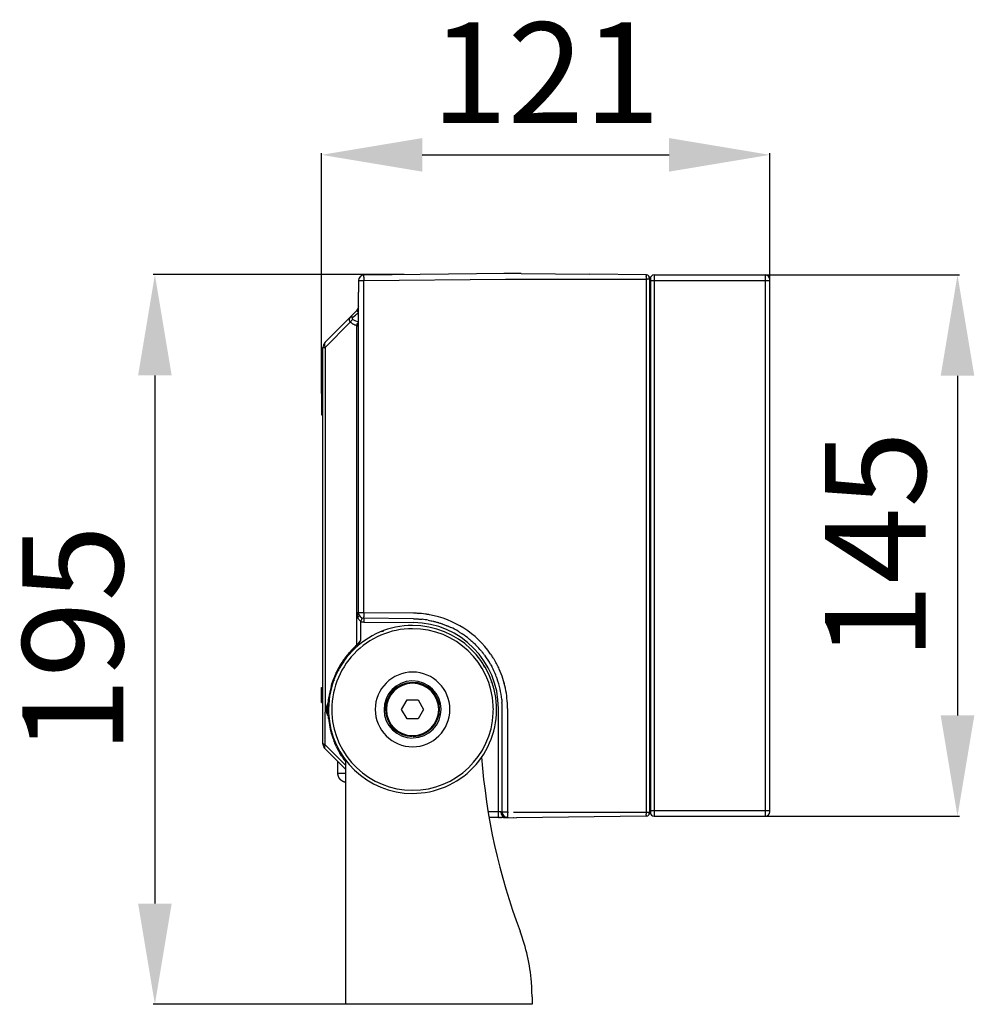
# Model space of a CAD drawing. Units: inches. Extents: x 536 to 10345, y -343 to 5164.
# Drawn here: x 1586 to 1842, y 1417 to 1680 of the extents above; entities that cross this region are included whole.
import ezdxf

# ---------------------------------------------------------------- set-up
doc = ezdxf.new("R2010")
doc.units = ezdxf.units.IN
doc.header["$MEASUREMENT"] = 0
doc.layers.get('0').update_dxf_attribs({"lineweight": 30})
doc.layers.add('标注', color=3, linetype='Continuous')
doc.dimstyles.new('B1-3$0', dxfattribs={"dimtxt": 2, "dimasz": 1.5, "dimexe": 0.5, "dimexo": 0.5, "dimgap": 0.5, "dimtad": 1, "dimtoh": 1, "dimdec": 1, "dimdsep": 46, "dimtxsty": 'Standard', "dimcen": 0.5, "dimclrd": 3, "dimclre": 3, "dimclrt": 3, "dimadec": 0, "dimazin": 0, "dimtfac": 1, "dimtdec": 1, "dimtmove": 0, "dimatfit": 3, "dimfxl": 1.25, "dimlwd": 15, "dimlwe": 15, "dimarcsym": 0})

# ---------------------------------------------------------------- blocks, each defined once
blk = doc.blocks.new('*D130')
at = {"layer": 'Defpoints', "color": 0, "transparency": 16777216}
for p in [(1787.22, 1644.26), (1787.22, 1610.58), (1667.12, 1579.79)]:
    blk.add_point(p, dxfattribs=at)
at = {"layer": '标注', "color": 0, "lineweight": -2, "transparency": 16777216}
for p, q in [((1667.12, 1580.29), (1667.12, 1644.76)), ((1787.22, 1611.08), (1787.22, 1644.76))]:
    blk.add_line(p, q, dxfattribs=at)
at = {"layer": '标注', "color": 3, "lineweight": -2, "transparency": 16777216}
blk.add_line((1694.12, 1644.26), (1760.22, 1644.26), dxfattribs=at)
at = {"layer": '标注', "color": 3, "transparency": 16777216}
for points in [[(1694.12, 1648.76), (1694.12, 1639.76), (1667.12, 1644.26)], [(1760.22, 1648.76), (1760.22, 1639.76), (1787.22, 1644.26)]]:
    blk.add_solid(points, dxfattribs=at)
at = {"layer": '标注', "transparency": 16777216, "insert": (1727.17, 1662.76), "char_height": 27, "attachment_point": 5}
blk.add_mtext('121', dxfattribs=at)
blk = doc.blocks.new('*D137')
at = {"layer": 'Defpoints', "color": 0, "transparency": 16777216}
for p in [(1689.8, 1612.18), (1622.5, 1416.68), (1686.86, 1416.68)]:
    blk.add_point(p, dxfattribs=at)
at = {"layer": '标注', "color": 0, "lineweight": -2, "transparency": 16777216}
for p, q in [((1689.3, 1612.18), (1622, 1612.18)), ((1686.36, 1416.68), (1622, 1416.68))]:
    blk.add_line(p, q, dxfattribs=at)
at = {"layer": '标注', "color": 3, "lineweight": -2, "transparency": 16777216}
blk.add_line((1622.5, 1585.18), (1622.5, 1443.68), dxfattribs=at)
at = {"layer": '标注', "color": 3, "transparency": 16777216}
for points in [[(1618, 1585.18), (1627, 1585.18), (1622.5, 1612.18)], [(1618, 1443.68), (1627, 1443.68), (1622.5, 1416.68)]]:
    blk.add_solid(points, dxfattribs=at)
at = {"layer": '标注', "transparency": 16777216, "insert": (1604, 1514.43), "char_height": 27, "attachment_point": 5, "rotation": 90}
blk.add_mtext('195', dxfattribs=at)
blk = doc.blocks.new('*D138')
at = {"layer": 'Defpoints', "color": 0, "transparency": 16777216}
for p in [(1780.14, 1612.08), (1775.61, 1467.08), (1837.5, 1467.08)]:
    blk.add_point(p, dxfattribs=at)
at = {"layer": '标注', "color": 0, "lineweight": -2, "transparency": 16777216}
for p, q in [((1780.64, 1612.08), (1838, 1612.08)), ((1776.11, 1467.08), (1838, 1467.08))]:
    blk.add_line(p, q, dxfattribs=at)
at = {"layer": '标注', "color": 3, "lineweight": -2, "transparency": 16777216}
blk.add_line((1837.5, 1585.08), (1837.5, 1494.08), dxfattribs=at)
at = {"layer": '标注', "color": 3, "transparency": 16777216}
for points in [[(1833, 1585.08), (1842, 1585.08), (1837.5, 1612.08)], [(1833, 1494.08), (1842, 1494.08), (1837.5, 1467.08)]]:
    blk.add_solid(points, dxfattribs=at)
at = {"layer": '标注', "transparency": 16777216, "insert": (1819, 1539.58), "char_height": 27, "attachment_point": 5, "rotation": 90}
blk.add_mtext('145', dxfattribs=at)

msp = doc.modelspace()

# ---------------------------------------------------------------- linework, layer by layer
for p, q in [((1716.26, 1612.46), (1678.5, 1612.06)), ((1720.61, 1612.46), (1739.02, 1612.27)), ((1754.13, 1612.11), (1739.02, 1612.27)), ((1754.13, 1612.05), (1754.13, 1612.11)), ((1754.13, 1612.05), (1754.13, 1611.71)), ((1756.22, 1612.08), (1786.02, 1612.08)), ((1756.22, 1612.06), (1756.22, 1610.58)), ((1786.02, 1612.08), (1786.02, 1610.58)), ((1677.02, 1610.56), (1677.02, 1607.44)), ((1677.08, 1610.56), (1677.04, 1610.56)), ((1677.08, 1610.56), (1678.5, 1610.56)), ((1678.5, 1610.56), (1716.42, 1610.96)), ((1678.5, 1521.6), (1678.5, 1610.56)), ((1720.61, 1610.98), (1754.13, 1610.98)), ((1754.13, 1611.54), (1754.13, 1611.71)), ((1754.13, 1611.54), (1754.13, 1610.98)), ((1754.13, 1610.98), (1754.13, 1468.18)), ((1755, 1611.27), (1755, 1611.23)), ((1755, 1611.2), (1755, 1611.16)), ((1755, 1611.14), (1755, 1611.08)), ((1755, 1611.06), (1755, 1611.03)), ((1755.02, 1611.03), (1755.02, 1610.98)), ((1755.02, 1610.98), (1755.02, 1468.18)), ((1755.22, 1611.08), (1755.22, 1610.58)), ((1755.22, 1610.58), (1755.22, 1468.58)), ((1755.22, 1610.58), (1756.22, 1610.58)), ((1756.22, 1610.58), (1756.22, 1468.58)), ((1756.22, 1610.58), (1786.02, 1610.58)), ((1786.02, 1610.58), (1786.02, 1468.58)), ((1786.02, 1610.58), (1787.22, 1610.58)), ((1787.22, 1610.58), (1787.22, 1610.88)), ((1787.22, 1468.58), (1787.22, 1610.58)), ((1677.02, 1521.6), (1677.02, 1607.44)), ((1755.22, 1607.88), (1755.02, 1607.88)), ((1755.02, 1605.34), (1755.22, 1605.34)), ((1675.56, 1601.53), (1675.6, 1601.56)), ((1675.98, 1601.95), (1676.22, 1602.19)), ((1674.68, 1600.65), (1668.1, 1594.07)), ((1668.1, 1592.65), (1674.84, 1599.4)), ((1675.17, 1601.14), (1675.2, 1601.16)), ((1676.58, 1521.61), (1676.58, 1598.58)), ((1755.02, 1597.62), (1755.22, 1597.62)), ((1755.22, 1595.08), (1755.02, 1595.08)), ((1667.52, 1592.65), (1668.1, 1592.65)), ((1667.52, 1486.51), (1667.52, 1592.65)), ((1668.1, 1592.65), (1668.1, 1494.96)), ((1755.22, 1589.08), (1755.02, 1589.08)), ((1755.02, 1588.69), (1755.22, 1588.69)), ((1755.02, 1582.78), (1755.22, 1582.78)), ((1667.17, 1582.58), (1667.17, 1582.41)), ((1667.17, 1582.58), (1667.52, 1582.58)), ((1667.17, 1582.41), (1667.17, 1582.07)), ((1667.17, 1582.41), (1667.52, 1582.41)), ((1667.17, 1582.07), (1667.17, 1581.39)), ((1667.17, 1582.07), (1667.52, 1582.07)), ((1667.17, 1581.39), (1667.17, 1580.71)), ((1667.17, 1581.39), (1667.52, 1581.39)), ((1667.17, 1580.71), (1667.17, 1579.86)), ((1667.17, 1580.71), (1667.52, 1580.71)), ((1755.02, 1580.38), (1755.22, 1580.38)), ((1667.17, 1579.86), (1667.17, 1577.31)), ((1667.17, 1579.86), (1667.52, 1579.86)), ((1667.17, 1577.31), (1667.17, 1576.45)), ((1667.17, 1577.31), (1667.52, 1577.31)), ((1667.17, 1576.45), (1667.17, 1575.77)), ((1667.17, 1576.45), (1667.52, 1576.45)), ((1667.17, 1575.77), (1667.17, 1575.09)), ((1667.17, 1575.77), (1667.52, 1575.77)), ((1667.17, 1575.09), (1667.17, 1574.75)), ((1667.17, 1575.09), (1667.52, 1575.09)), ((1667.17, 1574.75), (1667.17, 1574.58)), ((1667.17, 1574.75), (1667.52, 1574.75)), ((1667.17, 1574.58), (1667.52, 1574.58)), ((1755.02, 1574.48), (1755.22, 1574.48)), ((1755.22, 1574.08), (1755.02, 1574.08)), ((1755.22, 1568.08), (1755.02, 1568.08)), ((1755.22, 1567.69), (1755.02, 1567.69)), ((1755.02, 1561.78), (1755.22, 1561.78)), ((1755.02, 1559.38), (1755.22, 1559.38)), ((1755.02, 1553.48), (1755.22, 1553.48)), ((1755.22, 1553.08), (1755.02, 1553.08)), ((1755.22, 1547.08), (1755.02, 1547.08)), ((1755.02, 1546.69), (1755.22, 1546.69)), ((1755.02, 1540.78), (1755.22, 1540.78)), ((1755.02, 1538.38), (1755.22, 1538.38)), ((1755.02, 1532.48), (1755.22, 1532.48)), ((1755.22, 1532.08), (1755.02, 1532.08)), ((1755.22, 1526.08), (1755.02, 1526.08)), ((1755.22, 1525.69), (1755.02, 1525.69)), ((1676.58, 1512.94), (1676.58, 1521.61)), ((1678.5, 1521.6), (1677.02, 1521.6)), ((1677.73, 1519.52), (1677.8, 1519.69)), ((1677.86, 1519.85), (1677.89, 1519.92)), ((1677.95, 1520.09), (1677.98, 1520.18)), ((1678.5, 1520.1), (1678.49, 1519.1)), ((1691.77, 1521.46), (1678.5, 1521.6)), ((1691.77, 1519.96), (1678.5, 1520.1)), ((1755.02, 1519.78), (1755.22, 1519.78)), ((1677.64, 1519.26), (1677.67, 1519.35)), ((1677.64, 1514.27), (1677.64, 1519.26)), ((1678.49, 1519.1), (1691.76, 1518.96)), ((1755.02, 1517.38), (1755.22, 1517.38)), ((1755.02, 1511.48), (1755.22, 1511.48)), ((1755.22, 1511.08), (1755.02, 1511.08)), ((1671.77, 1506.27), (1671.69, 1506.31)), ((1711.39, 1506.09), (1711.32, 1506.11)), ((1755.22, 1505.08), (1755.02, 1505.08)), ((1755.02, 1504.69), (1755.22, 1504.69)), ((1667.12, 1501.58), (1667.52, 1501.58)), ((1667.12, 1501.16), (1667.12, 1501.58)), ((1667.12, 1501.16), (1667.52, 1501.16)), ((1667.12, 1497.58), (1667.12, 1501.16)), ((1755.02, 1498.78), (1755.22, 1498.78)), ((1667.12, 1497.58), (1667.52, 1497.58)), ((1668.58, 1494.68), (1668.58, 1496.69)), ((1668.82, 1496.69), (1668.82, 1495.88)), ((1668.82, 1495.81), (1668.82, 1495.84)), ((1668.82, 1495.81), (1668.82, 1495.72)), ((1688.57, 1495.68), (1690.04, 1498.23)), ((1690.04, 1498.23), (1691.52, 1498.23)), ((1691.52, 1498.23), (1692.99, 1498.23)), ((1692.99, 1498.23), (1694.46, 1495.68)), ((1714.52, 1468.22), (1714.52, 1495.96)), ((1715.52, 1468.2), (1715.52, 1495.96)), ((1716.95, 1495.96), (1716.95, 1468.2)), ((1755.02, 1496.38), (1755.22, 1496.38)), ((1668.1, 1486.16), (1668.1, 1494.96)), ((1668.82, 1495.65), (1668.82, 1495.72)), ((1668.82, 1495.65), (1668.82, 1495.56)), ((1668.82, 1495.53), (1668.82, 1495.56)), ((1668.82, 1495.48), (1668.82, 1494.68)), ((1668.86, 1495.33), (1668.86, 1495.41)), ((1690.04, 1493.13), (1688.57, 1495.68)), ((1691.52, 1493.13), (1690.04, 1493.13)), ((1692.99, 1493.13), (1691.52, 1493.13)), ((1694.46, 1495.68), (1692.99, 1493.13)), ((1755.02, 1490.48), (1755.22, 1490.48)), ((1755.22, 1490.08), (1755.02, 1490.08)), ((1673.52, 1480.74), (1668.1, 1486.16)), ((1670.08, 1483.12), (1668.1, 1485.1)), ((1670.08, 1483.12), (1673.52, 1479.68)), ((1755.22, 1484.08), (1755.02, 1484.08)), ((1671.52, 1478.6), (1671.52, 1481.68)), ((1673.52, 1482.18), (1673.52, 1422.68)), ((1755.22, 1481.54), (1755.02, 1481.54)), ((1671.52, 1478.6), (1673.52, 1478.6)), ((1755.02, 1473.82), (1755.22, 1473.82)), ((1755.22, 1471.28), (1755.02, 1471.28)), ((1714.52, 1468.22), (1711.76, 1468.25)), ((1714.5, 1466.72), (1712.01, 1466.75)), ((1714.5, 1466.78), (1714.52, 1468.22)), ((1714.84, 1466.72), (1714.62, 1466.72)), ((1715.04, 1468.21), (1714.76, 1468.22)), ((1715.22, 1466.72), (1715.04, 1466.72)), ((1715.88, 1466.71), (1715.31, 1466.72)), ((1716.95, 1468.2), (1715.52, 1468.2)), ((1716.17, 1466.71), (1716.03, 1466.71)), ((1718.52, 1468.18), (1754.13, 1468.18)), ((1754.13, 1467.05), (1719.4, 1466.67)), ((1754.13, 1468.18), (1754.13, 1468.04)), ((1754.13, 1468.18), (1755.02, 1468.18)), ((1754.13, 1467.95), (1754.13, 1468.04)), ((1754.13, 1467.95), (1754.13, 1467.64)), ((1754.13, 1467.32), (1754.13, 1467.64)), ((1754.13, 1467.32), (1754.13, 1467.06)), ((1755, 1468.13), (1755, 1468.08)), ((1755, 1468.07), (1755, 1468.02)), ((1755, 1468.01), (1755, 1467.95)), ((1755, 1467.89), (1755, 1467.86)), ((1755, 1467.84), (1755, 1467.81)), ((1755.02, 1468.61), (1755.02, 1468.65)), ((1755.02, 1468.18), (1755.02, 1468.14)), ((1755.22, 1468.58), (1755.22, 1468.08)), ((1755.22, 1468.58), (1756.22, 1468.58)), ((1756.22, 1468.58), (1756.22, 1467.11)), ((1756.22, 1468.58), (1786.02, 1468.58)), ((1756.22, 1467.08), (1786.02, 1467.08)), ((1786.02, 1468.58), (1786.02, 1467.08)), ((1786.02, 1468.58), (1787.22, 1468.58)), ((1787.22, 1468.3), (1787.22, 1468.58)), ((1717.18, 1466.7), (1719.4, 1466.67)), ((1718.64, 1466.68), (1718.52, 1466.68)), ((1673.52, 1422.68), (1673.52, 1416.68)), ((1723.52, 1416.68), (1673.52, 1416.68)), ((1723.52, 1418.68), (1723.52, 1416.68))]:
    msp.add_line(p, q)
for centre, radius, start, end in [((1678.52, 1610.56), 1.5, 90.6, 180), ((1718.5, 1409.54), 202.94, 89.4044, 90.7021), ((1754.12, 1611.21), 0.902, 44.7413, 77.6599), ((1754.15, 1611.2), 0.872, 15.7846, 45.5322), ((1756.22, 1611.08), 1, 90, 180), ((1786.02, 1610.88), 1.2, 0, 90), ((1754.36, 1611.13), 0.665, 12.259, 53.0427), ((1754.12, 1611.21), 0.9, 0, 10.4244), ((1675.04, 1603.79), 1.97, 314.8317, 335.0236), ((1676.53, 1602.12), 0.295, 47.456, 109.9224), ((1675.41, 1600.14), 0.877, 133.3201, 181.8816), ((1675.75, 1600.21), 1.22, 184.8208, 221.9895), ((1676.22, 1598.92), 1.45, 118.133, 150.0135), ((1675.7, 1600.43), 0.368, 123.1819, 177.3276), ((1675.7, 1600.54), 0.379, 198.4125, 244.3186), ((1678.35, 1605.02), 5.59, 239.7557, 256.2052), ((1677.86, 1598.43), 1.29, 130.315, 173.5254), ((1669.52, 1592.65), 2, 139.2148, 180), ((1668.77, 1593.49), 0.89, 143.6592, 187.3291), ((1670.01, 1593.64), 2.15, 194.599, 204.2339), ((1675.67, 1520.2), 1.68, 24.2213, 57.1114), ((1684.34, 1522.7), 7.83, 190.0146, 196.937), ((1676.62, 1521), 0.604, 301.2928, 345.3863), ((1678.52, 1521.6), 1.5, 180, 269.4), ((1678.47, 1520.56), 1.55, 211.5572, 237.361), ((1678.52, 1521.6), 1.5, 208.2769, 212.9626), ((1678.52, 1521.6), 1.5, 247.9335, 249.4183), ((1691.5, 1496.05), 25.42, 86.9736, 87.0593), ((1691.5, 1495.94), 25.52, 82.166, 86.9843), ((1691.52, 1495.97), 24, 79.9396, 83.9087), ((1691.5, 1495.96), 25.5, 34.8314, 79.7543), ((1691.52, 1495.68), 22.5, 90, 182.5), ((1691.52, 1495.68), 21.64, 90, 182.78), ((1678.52, 1521.6), 2.5, 249.4226, 269.4), ((1691.52, 1495.68), 22.5, 2.5084, 90), ((1691.52, 1495.68), 21.64, 2.78, 90), ((1691.52, 1495.96), 23, 0, 89.4), ((1691.52, 1495.97), 24, 59.3426, 64.6364), ((1694.23, 1499.98), 21.89, 139.2623, 143.7215), ((1665.7, 1519.44), 13.01, 329.5233, 336.6107), ((1691.52, 1495.68), 22.4, 110.405, 111.7475), ((1691.46, 1495.88), 24.1, 56.3274, 56.4373), ((1691.52, 1495.96), 24, 50.768, 56.3269), ((1692.04, 1495.72), 23.14, 136.7393, 136.8287), ((1692.12, 1495.64), 23.26, 131.9364, 136.728), ((1675.96, 1512.62), 0.695, 356.2134, 21.1411), ((1691.56, 1496.02), 23.93, 39.9455, 44.6924), ((1691.97, 1495.76), 23.06, 143.3148, 146.8122), ((1692.02, 1495.73), 23.12, 143.2541, 143.326), ((1692.03, 1495.72), 23.13, 139.6638, 143.2588), ((1691.51, 1495.96), 24.01, 39.5905, 39.9671), ((1691.52, 1495.96), 24, 29.3524, 35.8837), ((1691.49, 1495.96), 25.51, 27.2611, 30.6032), ((1692.11, 1495.67), 23.23, 149.7426, 154.8518), ((1691.52, 1495.68), 22.4, 145.4286, 146.7741), ((1691.52, 1495.68), 22.4, 30.4062, 31.8053), ((1691.52, 1495.96), 24, 19.8716, 27.8801), ((1691.41, 1495.93), 25.6, 24.2762, 24.3222), ((1691.49, 1495.96), 25.51, 12.2317, 24.2846), ((1692.14, 1495.66), 23.26, 155.2034, 160.6278), ((1691.52, 1495.68), 22.4, 158.1896, 158.2527), ((1691.52, 1495.68), 10, 90, 270), ((1691.52, 1495.68), 10, 270, 90), ((1691.52, 1495.96), 24, 5.6852, 19.2913), ((1692.19, 1495.66), 23.31, 164.67, 172.1681), ((1691.52, 1495.68), 22.4, 159.5939, 159.6955), ((1691.52, 1495.68), 7.65, 91.1613, 270), ((1691.52, 1495.68), 7.25, 91.1613, 270), ((1691.52, 1495.68), 7, 90, 270), ((1691.52, 1495.68), 7.65, 271.1613, 90), ((1691.52, 1495.68), 7.25, 271.1613, 90), ((1691.52, 1495.68), 7, 270, 90), ((1691.51, 1495.68), 22.4, 18.8272, 19.5939), ((1689.49, 1495.98), 27.46, 359.9595, 11.302), ((1669.6, 1496.7), 1.02, 149.391, 180.4466), ((1669.52, 1496.74), 0.925, 127.7998, 149.1259), ((1669.01, 1496.71), 0.191, 94.6261, 185.7675), ((1669.11, 1495.88), 0.298, 118.5218, 163.7966), ((1691.52, 1495.68), 22.5, 270, 2.5084), ((1691.52, 1495.68), 21.64, 357.5, 2.78), ((1691.73, 1495.96), 23.79, 0.004, 3.7057), ((1669.56, 1494.65), 0.974, 178.786, 231.6343), ((1669.01, 1494.65), 0.19, 176.7414, 261.4292), ((1669.11, 1495.48), 0.299, 210.8274, 241.4467), ((1692.17, 1495.7), 23.29, 184.4491, 196.0982), ((1691.52, 1495.68), 22.5, 182.5, 270), ((1691.52, 1495.68), 21.64, 182.8148, 270), ((1691.52, 1495.68), 21.64, 270, 357.5), ((1692.08, 1495.68), 23.2, 196.2848, 201.7631), ((1669.54, 1486.52), 2.02, 182.9994, 218.2376), ((1669.21, 1485.54), 1.27, 150.911, 185.6671), ((1668.52, 1485.49), 0.577, 187.9888, 223.6224), ((1692.13, 1495.71), 23.26, 205.6392, 210.2599), ((1692.03, 1495.65), 23.14, 212.9328, 213.0057), ((1692.03, 1495.64), 23.13, 212.9923, 216.8472), ((1878.27, 1495.68), 168.75, 184.3582, 200.6097), ((1598.92, -2954.35), 4424.09, 88.49957, 88.49995), ((1717.02, 1468.2), 1.5, 180, 267.6382), ((1717.01, 1468.2), 0.0516, 181.2854, 263.3639), ((1717.05, 1468.31), 0.173, 251.5536, 317.8591), ((1754.12, 1467.99), 0.907, 281.64, 313.6495), ((1754.5, 1468.13), 0.539, 298.8408, 338.9426), ((1754.14, 1467.96), 0.873, 314.5302, 348.3378), ((1756.22, 1468.08), 1, 180, 270), ((1786.02, 1468.28), 1.2, 270, 0), ((1673.52, 1418.68), 50, 4.5886, 20.6097), ((1673.52, 1418.68), 50, 360, 4.5886)]:
    msp.add_arc(centre, radius, start, end)
for points, knots in [([(1678.49, 1611.5), (1678.49, 1611.55), (1678.49, 1611.59), (1678.49, 1611.9), (1678.5, 1612.06), (1678.5, 1612.06)], [-1.339081, -1.339081, -1.339081, -1.339081, -1.178028, -1.178028, 0, 0, 0, 0]), ([(1674.81, 1600.78), (1674.88, 1600.84), (1674.98, 1600.88), (1675.23, 1600.86), (1675.37, 1600.81), (1675.5, 1600.74)], [0, 0, 0, 0, 0.530769, 0.530769, 1.061538, 1.061538, 1.061538, 1.061538]), ([(1676.58, 1598.58), (1676.71, 1598.52), (1676.82, 1598.46), (1676.97, 1598.4), (1677.02, 1598.39), (1677.02, 1598.41)], [-1, -1, -1, -1, -0.4999996, -0.4999996, 0, 0, 0, 0]), ([(1677.12, 1519.8), (1677.12, 1519.8), (1677.12, 1519.8), (1677.07, 1519.89), (1677.02, 1519.98), (1676.98, 1520.07)], [-0.4997815, -0.4997815, -0.4997815, -0.4997815, -0.4997588, -0.4997588, -0.2821472, -0.2821472, -0.2821472, -0.2821472]), ([(1692.92, 1519.92), (1693, 1519.92), (1693.33, 1519.9), (1693.66, 1519.87), (1693.91, 1519.84)], [0.03071056, 0.03071056, 0.03071056, 0.03071056, 0.03724815, 0.05735083, 0.05735083, 0.05735083, 0.05735083]), ([(1695.71, 1521.11), (1695.67, 1521.12), (1695.5, 1521.15), (1695.34, 1521.17), (1695.22, 1521.19)], [-0.12134131, -0.12134131, -0.12134131, -0.12134131, -0.11764706, -0.10648779, -0.10648779, -0.10648779, -0.10648779]), ([(1698.57, 1518.9), (1698.72, 1518.86), (1699, 1518.77), (1699.29, 1518.67), (1699.43, 1518.62)], [0.18444525, 0.18444525, 0.18444525, 0.18444525, 0.19679348, 0.2086885, 0.2086885, 0.2086885, 0.2086885]), ([(1700.74, 1518.12), (1700.8, 1518.09), (1701.1, 1517.97), (1701.39, 1517.84), (1701.62, 1517.73)], [0.24609762, 0.24609762, 0.24609762, 0.24609762, 0.25153235, 0.27188277, 0.27188277, 0.27188277, 0.27188277]), ([(1703.84, 1516.56), (1704.08, 1516.41), (1704.4, 1516.22), (1704.71, 1516.01), (1704.78, 1515.96)], [0.33893312, 0.33893312, 0.33893312, 0.33893312, 0.36120519, 0.36871861, 0.36871861, 0.36871861, 0.36871861]), ([(1676.83, 1512.71), (1676.85, 1512.74), (1676.87, 1512.77), (1676.88, 1512.8), (1676.88, 1512.8)], [0.19535034, 0.19535034, 0.19535034, 0.19535034, 0.24964302, 0.24970812, 0.24970812, 0.24970812, 0.24970812]), ([(1707.69, 1513.7), (1707.72, 1513.67), (1708.02, 1513.39), (1708.32, 1513.1), (1708.58, 1512.84)], [0.46707836, 0.46707836, 0.46707836, 0.46707836, 0.47075797, 0.50000878, 0.50000878, 0.50000878, 0.50000878]), ([(1710.22, 1511.01), (1710.33, 1510.87), (1710.5, 1510.64), (1710.68, 1510.42), (1710.74, 1510.34)], [0.56582591, 0.56582591, 0.56582591, 0.56582591, 0.58034257, 0.58852376, 0.58852376, 0.58852376, 0.58852376]), ([(1713.45, 1508.95), (1713.38, 1509.06), (1713.31, 1509.18), (1713.23, 1509.3), (1713.23, 1509.31), (1713.22, 1509.32)], [-0.7619077, -0.7619077, -0.7619077, -0.7619077, -0.75000012, -0.75000012, -0.74905898, -0.74905898, -0.74905898, -0.74905898]), ([(1672.66, 1507.77), (1672.66, 1507.77), (1672.67, 1507.78), (1672.69, 1507.78), (1672.7, 1507.79), (1672.7, 1507.79)], [-0.8304416, -0.8304416, -0.8304416, -0.8304416, -0.7341306, -0.4933332, -0.3892631, -0.3892631, -0.3892631, -0.3892631]), ([(1714.74, 1506.47), (1714.64, 1506.68), (1714.49, 1507), (1714.33, 1507.32), (1714.28, 1507.42)], [-0.84379914, -0.84379914, -0.84379914, -0.84379914, -0.82352941, -0.81348898, -0.81348898, -0.81348898, -0.81348898]), ([(1671.67, 1506.07), (1671.67, 1506.06), (1671.66, 1506.06), (1671.65, 1506.05), (1671.65, 1506.05), (1671.65, 1506.05)], [-1, -1, -1, -1, -0.5, -0.5, -0.4998707, -0.4998707, -0.4998707, -0.4998707]), ([(1668.8, 1496.69), (1668.79, 1496.69), (1668.78, 1496.69), (1668.72, 1496.69), (1668.66, 1496.69), (1668.58, 1496.69)], [-0.4712389, -0.4712389, -0.4712389, -0.4712389, -0.3141592, -0.3141592, -0.0000163, -0.0000163, -0.0000163, -0.0000163]), ([(1668.97, 1496.02), (1668.97, 1496.02), (1668.97, 1496.02), (1668.97, 1496.03), (1668.97, 1496.03), (1668.97, 1496.04)], [0.75122317, 0.75122317, 0.75122317, 0.75122317, 0.75122363, 0.75122363, 0.76797545, 0.76797545, 0.76797545, 0.76797545]), ([(1668.97, 1495.52), (1668.97, 1495.57), (1668.97, 1495.63), (1668.97, 1495.79), (1668.97, 1495.91), (1668.97, 1496), (1668.97, 1496.01), (1668.97, 1496.02)], [0.375, 0.375, 0.375, 0.375, 0.5, 0.5, 0.75, 0.75, 0.7866744, 0.7866744, 0.7866744, 0.7866744]), ([(1715.42, 1498.11), (1715.44, 1497.91), (1715.45, 1497.7), (1715.47, 1497.5), (1715.47, 1497.5)], [0.94265204, 0.94265204, 0.94265204, 0.94265204, 0.95895638, 0.95895667, 0.95895667, 0.95895667, 0.95895667]), ([(1668.97, 1495.34), (1668.97, 1495.35), (1668.97, 1495.36), (1668.97, 1495.41), (1668.97, 1495.45), (1668.97, 1495.49)], [0.213323, 0.213323, 0.213323, 0.213323, 0.25, 0.25, 0.3502808, 0.3502808, 0.3502808, 0.3502808]), ([(1715.28, 1468.2), (1715.28, 1468.2), (1715.23, 1468.21), (1715.18, 1468.21), (1715.13, 1468.21)], [0.0000589, 0.0000589, 0.0000589, 0.0000589, 0.033874, 0.2505316, 0.2505316, 0.2505316, 0.2505316]), ([(1716.24, 1466.73), (1716.17, 1466.74), (1716.05, 1466.78), (1715.81, 1466.92), (1715.45, 1467.31), (1715.31, 1467.76), (1715.29, 1468.07)], [0, 0, 0, 0, 0.202006, 0.40157, 0.825478, 1.758876, 1.758876, 1.758876, 1.758876]), ([(1716.18, 1466.74), (1716.12, 1466.76), (1716.06, 1466.78), (1716, 1466.81), (1716, 1466.81), (1716, 1466.81)], [0.3320511, 0.3320511, 0.3320511, 0.3320511, 0.5860316, 0.5860316, 0.5860406, 0.5860406, 0.5860406, 0.5860406])]:
    msp.add_open_spline(points, degree=3, knots=knots)
for points, weights, degree in [([(1754.13, 1612.11), (1754.18, 1612.11), (1754.24, 1612.1), (1754.3, 1612.09)], [1.16903084783, 1.13852278777, 1.11214448453, 1.08989593811], 3), ([(1678.49, 1611.5), (1678.49, 1611.09), (1678.5, 1610.56)], [0.856043092125, 0.872591763398, 1], 2), ([(1716.42, 1610.96), (1717.82, 1610.97), (1719.21, 1610.97), (1720.61, 1610.98)], [1.00001724019, 0.999988252659, 0.999995819695, 1.0000399413], 3), ([(1754.13, 1610.98), (1754.21, 1610.98), (1754.29, 1610.98), (1754.37, 1610.98)], [1.16903084169, 1.12679036482, 1.09246674739, 1.0660599894], 3), ([(1754.99, 1610.98), (1754.85, 1610.98), (1754.37, 1610.98)], [0.914967252886, 0.797378984878, 0.911913889251], 2), ([(1754.77, 1611.68), (1754.77, 1611.68), (1754.76, 1611.69), (1754.76, 1611.69)], [1.00013009944, 1.00004336648, 1, 1], 3), ([(1755, 1611.37), (1754.99, 1611.43), (1754.97, 1611.48), (1754.95, 1611.54)], [1.09450173825, 1.07339009453, 1.05581569925, 1.04177855239], 3), ([(1754.99, 1611.32), (1754.98, 1611.35), (1754.97, 1611.39), (1754.95, 1611.42)], [1.08311402276, 1.06736628644, 1.05385636021, 1.04258424409], 3), ([(1754.99, 1610.98), (1755.01, 1610.98), (1755.02, 1610.98), (1755.02, 1610.98)], [1.06964482485, 1.09552762848, 1.12862474622, 1.16893617807], 3), ([(1755.01, 1611.21), (1755.01, 1611.23), (1755, 1611.25), (1755, 1611.27)], [1.12070618492, 1.10968080352, 1.09941072125, 1.08989593811], 3), ([(1667.89, 1593.37), (1667.89, 1593.28), (1667.91, 1593.18)], [0.934097407493, 0.936079206717, 0.941681830469], 2), ([(1668.1, 1594.07), (1668.08, 1594.04), (1668.05, 1594.01)], [1, 0.991530766216, 0.984132301414], 2), ([(1677.12, 1521.05), (1677.13, 1521.02), (1677.14, 1520.99), (1677.16, 1520.96)], [1.00414523753, 1.00551219906, 1.00721724444, 1.00926037367], 3), ([(1678.5, 1521.6), (1678.49, 1520.9), (1678.49, 1520.45)], [1, 0.837312158119, 0.85537850257], 2), ([(1676.58, 1512.94), (1676.59, 1512.92), (1676.6, 1512.89), (1676.61, 1512.87)], [1.07637752201, 1.06608906095, 1.05684003298, 1.04863043809], 3), ([(1710.43, 1507.77), (1710.42, 1507.76), (1710.42, 1507.75), (1710.41, 1507.74)], [1.03637950886, 1.01212650295, 1, 1], 3), ([(1668.82, 1495.84), (1668.82, 1495.88), (1668.83, 1495.92), (1668.86, 1495.95)], [1.31401568003, 1.25460235618, 1.22407387879, 1.22243024784], 3), ([(1669.02, 1496.17), (1669.01, 1496.15), (1668.99, 1496.14), (1668.98, 1496.13)], [1.02638455223, 1.03691515954, 1.05059800029, 1.06743307447], 3), ([(1668.99, 1496.9), (1669.01, 1496.91), (1669.03, 1496.92), (1669.05, 1496.94)], [1.07565887474, 1.0527221387, 1.03500052642, 1.0224940379], 3), ([(1669.03, 1496.39), (1669.04, 1496.39), (1669.13, 1496.39)], [0.966944685826, 0.885336587073, 1], 2), ([(1668.86, 1495.41), (1668.83, 1495.45), (1668.82, 1495.49), (1668.82, 1495.53)], [1.22242848834, 1.22405195703, 1.25458102093, 1.31401568003], 3), ([(1668.98, 1495.24), (1669, 1495.23), (1669.01, 1495.22), (1669.02, 1495.21)], [1.06020746399, 1.0466142974, 1.0353228493, 1.0263331197], 3), ([(1669.04, 1494.43), (1669.03, 1494.45), (1669.01, 1494.46), (1668.99, 1494.47)], [1.02797620073, 1.03999471133, 1.05588556503, 1.07564876183], 3), ([(1717, 1468.15), (1716.99, 1467.47), (1716.99, 1467.04)], [1, 0.849367750863, 0.867028398572], 2), ([(1754.3, 1467.1), (1754.24, 1467.09), (1754.18, 1467.08), (1754.13, 1467.08)], [1.08989593813, 1.11214050823, 1.13851335911, 1.16901449077], 3), ([(1755, 1468.14), (1754.96, 1468.13), (1754.88, 1468.11), (1754.76, 1468.1)], [1.08989593813, 1.02996531271, 1, 1], 3), ([(1755, 1467.96), (1754.99, 1467.92), (1754.98, 1467.88), (1754.95, 1467.84)], [1.10312444866, 1.07838753854, 1.05810094111, 1.04226465635], 3)]:
    msp.add_rational_spline(points, weights, degree=degree)
for points in [[(1675.56, 1601.53), (1675.44, 1601.4), (1675.31, 1601.28), (1675.2, 1601.16)], [(1675.5, 1600.74), (1675.97, 1601.12), (1676.49, 1601.54), (1677.02, 1601.97)], [(1675.98, 1601.95), (1675.85, 1601.82), (1675.72, 1601.69), (1675.6, 1601.56)], [(1676.43, 1602.4), (1676.36, 1602.33), (1676.29, 1602.26), (1676.22, 1602.19)], [(1676.73, 1602.34), (1676.76, 1602.32), (1676.8, 1602.3), (1676.84, 1602.27)], [(1676.95, 1603.3), (1676.92, 1603.18), (1676.88, 1603.07), (1676.83, 1602.96)], [(1677.02, 1602.14), (1676.96, 1602.19), (1676.9, 1602.23), (1676.84, 1602.27)], [(1677.01, 1603.6), (1676.99, 1603.5), (1676.98, 1603.39), (1676.95, 1603.3)], [(1675.17, 1601.14), (1675.05, 1601.01), (1674.93, 1600.89), (1674.81, 1600.78)], [(1674.84, 1599.4), (1674.86, 1599.44), (1674.88, 1599.48), (1674.9, 1599.52)], [(1675.23, 1599.14), (1675.1, 1599.22), (1674.97, 1599.3), (1674.84, 1599.4)], [(1674.96, 1599.64), (1674.94, 1599.6), (1674.92, 1599.56), (1674.9, 1599.52)], [(1675.23, 1599.14), (1675.24, 1599.13), (1675.25, 1599.13), (1675.25, 1599.13)], [(1675.45, 1599.02), (1675.38, 1599.05), (1675.32, 1599.09), (1675.25, 1599.13)], [(1675.34, 1600.42), (1675.34, 1600.43), (1675.33, 1600.44), (1675.33, 1600.45)], [(1675.45, 1599.02), (1675.52, 1598.98), (1675.6, 1598.94), (1675.68, 1598.9)], [(1675.89, 1598.81), (1675.82, 1598.84), (1675.75, 1598.87), (1675.68, 1598.9)], [(1675.89, 1598.81), (1675.96, 1598.78), (1676.04, 1598.75), (1676.12, 1598.72)], [(1676.35, 1598.64), (1676.27, 1598.66), (1676.2, 1598.69), (1676.12, 1598.72)], [(1676.35, 1598.64), (1676.43, 1598.62), (1676.5, 1598.6), (1676.58, 1598.58)], [(1667.93, 1593.1), (1667.92, 1593.13), (1667.92, 1593.16), (1667.91, 1593.18)], [(1668.1, 1592.65), (1668.08, 1592.69), (1668.07, 1592.72), (1668.05, 1592.76)], [(1755.2, 1572.53), (1755.19, 1572.55), (1755.19, 1572.57), (1755.18, 1572.58)], [(1676.63, 1521.34), (1676.61, 1521.43), (1676.59, 1521.52), (1676.58, 1521.61)], [(1677.02, 1521.6), (1677.02, 1521.6), (1676.85, 1521.6), (1676.58, 1521.61)], [(1676.93, 1520.49), (1676.91, 1520.46), (1676.88, 1520.44), (1676.84, 1520.42)], [(1676.98, 1520.07), (1676.93, 1520.18), (1676.88, 1520.29), (1676.84, 1520.42)], [(1676.98, 1521.24), (1677.03, 1521.18), (1677.07, 1521.11), (1677.11, 1521.05)], [(1677.15, 1519.75), (1677.14, 1519.77), (1677.13, 1519.79), (1677.12, 1519.8)], [(1677.73, 1519.52), (1677.71, 1519.46), (1677.69, 1519.4), (1677.67, 1519.35)], [(1677.86, 1519.85), (1677.84, 1519.8), (1677.82, 1519.74), (1677.8, 1519.69)], [(1677.95, 1520.09), (1677.93, 1520.04), (1677.91, 1519.99), (1677.89, 1519.92)], [(1678.5, 1520.1), (1678.5, 1520.1), (1678.49, 1520.23), (1678.49, 1520.45)], [(1692.8, 1521.43), (1692.45, 1521.45), (1692.11, 1521.46), (1691.77, 1521.46)], [(1691.77, 1519.96), (1692.15, 1519.96), (1692.53, 1519.94), (1692.92, 1519.92)], [(1693.91, 1519.84), (1693.96, 1519.84), (1694.01, 1519.83), (1694.06, 1519.83)], [(1695.22, 1521.19), (1695.14, 1521.2), (1695.06, 1521.21), (1694.98, 1521.22)], [(1696.04, 1521.06), (1695.93, 1521.08), (1695.82, 1521.09), (1695.71, 1521.11)], [(1695.71, 1519.59), (1696.16, 1519.51), (1696.61, 1519.42), (1697.06, 1519.31)], [(1697.06, 1519.32), (1697.11, 1519.3), (1697.16, 1519.29), (1697.21, 1519.28)], [(1697.21, 1519.28), (1697.3, 1519.26), (1697.38, 1519.24), (1697.46, 1519.22)], [(1697.46, 1519.22), (1697.75, 1519.14), (1698.04, 1519.06), (1698.32, 1518.98)], [(1698.32, 1518.98), (1698.41, 1518.95), (1698.49, 1518.93), (1698.57, 1518.9)], [(1699.43, 1518.62), (1699.51, 1518.59), (1699.59, 1518.57), (1699.66, 1518.54)], [(1699.66, 1518.54), (1699.95, 1518.43), (1700.24, 1518.32), (1700.53, 1518.21)], [(1700.53, 1518.21), (1700.6, 1518.18), (1700.67, 1518.15), (1700.74, 1518.12)], [(1701.62, 1517.73), (1701.68, 1517.7), (1701.74, 1517.68), (1701.8, 1517.65)], [(1701.75, 1515.58), (1701.76, 1515.58), (1701.76, 1515.58), (1701.77, 1515.58)], [(1703.75, 1516.61), (1703.78, 1516.59), (1703.81, 1516.57), (1703.84, 1516.56)], [(1706.69, 1514.55), (1706.71, 1514.54), (1706.73, 1514.52), (1706.75, 1514.5)], [(1706.75, 1514.5), (1707.04, 1514.27), (1707.31, 1514.04), (1707.58, 1513.79)], [(1674.57, 1510.9), (1674.76, 1511.12), (1674.96, 1511.34), (1675.16, 1511.55)], [(1676.32, 1512.1), (1676.32, 1512.11), (1676.33, 1512.13), (1676.34, 1512.14)], [(1707.58, 1513.79), (1707.62, 1513.76), (1707.65, 1513.73), (1707.69, 1513.7)], [(1674.4, 1510.7), (1674.43, 1510.73), (1674.45, 1510.77), (1674.48, 1510.8)], [(1674.48, 1510.8), (1674.51, 1510.83), (1674.54, 1510.87), (1674.57, 1510.9)], [(1710.01, 1511.26), (1710.08, 1511.17), (1710.15, 1511.09), (1710.22, 1511.01)], [(1710.74, 1510.33), (1710.81, 1510.23), (1710.89, 1510.13), (1710.96, 1510.03)], [(1712.66, 1510.2), (1712.58, 1510.31), (1712.51, 1510.42), (1712.43, 1510.53)], [(1713.22, 1509.32), (1713.04, 1509.62), (1712.85, 1509.91), (1712.66, 1510.2)], [(1672.04, 1507.38), (1672.08, 1507.43), (1672.11, 1507.49), (1672.14, 1507.54)], [(1672.14, 1507.54), (1672.28, 1507.77), (1672.41, 1507.99), (1672.55, 1508.2)], [(1672.55, 1508.2), (1672.57, 1508.23), (1672.59, 1508.26), (1672.61, 1508.29)], [(1672.61, 1508.29), (1672.63, 1508.32), (1672.65, 1508.35), (1672.67, 1508.39)], [(1712.43, 1507.73), (1712.54, 1507.55), (1712.63, 1507.37), (1712.73, 1507.19)], [(1714.28, 1507.42), (1714.24, 1507.49), (1714.21, 1507.57), (1714.17, 1507.64)], [(1671.02, 1505.42), (1671.04, 1505.46), (1671.06, 1505.5), (1671.08, 1505.54)], [(1671.62, 1505.94), (1671.62, 1505.95), (1671.62, 1505.97), (1671.63, 1505.98)], [(1714.09, 1504.12), (1714.11, 1504.04), (1714.14, 1503.97), (1714.17, 1503.89)], [(1669.71, 1501.83), (1669.78, 1502.08), (1669.86, 1502.34), (1669.94, 1502.61)], [(1669.94, 1502.61), (1670.01, 1502.84), (1670.09, 1503.07), (1670.17, 1503.3)], [(1670.17, 1503.3), (1670.18, 1503.32), (1670.19, 1503.35), (1670.19, 1503.38)], [(1716.19, 1502.35), (1716.1, 1502.67), (1716.01, 1502.99), (1715.92, 1503.31)], [(1668.95, 1497.47), (1668.98, 1497.88), (1669.02, 1498.28), (1669.08, 1498.68)], [(1669.08, 1498.68), (1669.08, 1498.73), (1669.09, 1498.79), (1669.1, 1498.84)], [(1669, 1497.44), (1668.98, 1497.45), (1668.97, 1497.46), (1668.95, 1497.47)], [(1668.95, 1497.47), (1668.98, 1497.44), (1669, 1497.4), (1669.02, 1497.36)], [(1668.97, 1496.14), (1668.98, 1496.41), (1668.98, 1496.67), (1668.99, 1496.9)], [(1668.97, 1496.04), (1668.97, 1496.1), (1668.97, 1496.13), (1668.97, 1496.14)], [(1669.07, 1497.25), (1669.05, 1497.31), (1669.02, 1497.37), (1668.98, 1497.43)], [(1669, 1497.44), (1669.02, 1497.43), (1669.03, 1497.42), (1669.05, 1497.4)], [(1669.06, 1497.39), (1669.06, 1497.4), (1669.05, 1497.4), (1669.05, 1497.4)], [(1715.4, 1498.34), (1715.4, 1498.26), (1715.41, 1498.19), (1715.42, 1498.11)], [(1668.58, 1494.68), (1668.66, 1494.68), (1668.72, 1494.68), (1668.76, 1494.68)], [(1668.82, 1494.68), (1668.82, 1494.68), (1668.79, 1494.68), (1668.75, 1494.68)], [(1668.95, 1493.89), (1668.97, 1493.9), (1668.98, 1493.91), (1669, 1493.92)], [(1668.97, 1495.49), (1668.97, 1495.5), (1668.97, 1495.51), (1668.97, 1495.52)], [(1668.97, 1495.32), (1668.97, 1495.33), (1668.97, 1495.33), (1668.97, 1495.34)], [(1668.97, 1495.22), (1668.97, 1495.23), (1668.97, 1495.27), (1668.97, 1495.32)], [(1668.99, 1494.47), (1668.98, 1494.69), (1668.98, 1494.95), (1668.97, 1495.22)], [(1669.01, 1493.22), (1668.99, 1493.39), (1668.98, 1493.55), (1668.97, 1493.72)], [(1668.98, 1493.94), (1669.02, 1494), (1669.05, 1494.06), (1669.07, 1494.12)], [(1669.08, 1493.99), (1669.06, 1493.97), (1669.03, 1493.95), (1669, 1493.92)], [(1669.81, 1489.18), (1669.81, 1489.2), (1669.8, 1489.22), (1669.79, 1489.24)], [(1667.97, 1486.19), (1667.68, 1486.28), (1667.52, 1486.39), (1667.52, 1486.51)], [(1667.97, 1486.19), (1668.01, 1486.18), (1668.06, 1486.17), (1668.1, 1486.16)], [(1670.57, 1486.99), (1670.56, 1487.02), (1670.55, 1487.05), (1670.53, 1487.08)], [(1670.84, 1486.36), (1670.75, 1486.56), (1670.66, 1486.78), (1670.57, 1486.99)], [(1671.17, 1485.64), (1671.05, 1485.88), (1670.94, 1486.12), (1670.84, 1486.36)], [(1672.08, 1483.93), (1672.07, 1483.95), (1672.06, 1483.97), (1672.04, 1483.99)], [(1672.61, 1483.07), (1672.43, 1483.35), (1672.25, 1483.64), (1672.08, 1483.93)], [(1714.5, 1466.78), (1714.5, 1466.74), (1714.5, 1466.72), (1714.5, 1466.72)], [(1714.5, 1466.72), (1714.54, 1466.72), (1714.58, 1466.72), (1714.62, 1466.72)], [(1714.73, 1468.22), (1714.66, 1468.22), (1714.59, 1468.22), (1714.52, 1468.22)], [(1714.84, 1466.72), (1714.91, 1466.72), (1714.98, 1466.72), (1715.04, 1466.72)], [(1715.13, 1468.21), (1715.1, 1468.21), (1715.07, 1468.21), (1715.04, 1468.21)], [(1715.22, 1466.72), (1715.25, 1466.72), (1715.28, 1466.72), (1715.31, 1466.72)], [(1715.28, 1468.2), (1715.28, 1468.16), (1715.29, 1468.11), (1715.29, 1468.07)], [(1715.52, 1468.2), (1715.51, 1468.2), (1715.43, 1468.2), (1715.28, 1468.2)], [(1715.88, 1466.71), (1715.93, 1466.71), (1715.98, 1466.71), (1716.03, 1466.71)], [(1716.17, 1466.71), (1716.18, 1466.71), (1716.2, 1466.71), (1716.21, 1466.71)], [(1716.24, 1466.73), (1716.3, 1466.71), (1716.36, 1466.7), (1716.42, 1466.7)], [(1716.42, 1466.7), (1716.48, 1466.7), (1716.54, 1466.7), (1716.59, 1466.7)], [(1716.76, 1466.7), (1716.71, 1466.7), (1716.65, 1466.7), (1716.59, 1466.7)], [(1716.73, 1466.7), (1716.78, 1466.7), (1716.82, 1466.7), (1716.85, 1466.7)], [(1717, 1466.7), (1717, 1466.71), (1716.99, 1466.83), (1716.99, 1467.04)], [(1754.29, 1467.07), (1754.23, 1467.06), (1754.18, 1467.06), (1754.13, 1467.05)], [(1717, 1466.7), (1717.07, 1466.7), (1717.13, 1466.7), (1717.18, 1466.7)], [(1718.64, 1466.68), (1718.6, 1466.68), (1718.56, 1466.68), (1718.52, 1466.68)]]:
    msp.add_open_spline(points, degree=3)
for points, weights, degree, knots in [([(1755.2, 1572.49), (1755.17, 1572.57), (1755.11, 1572.7), (1755.1, 1572.71), (1755.07, 1572.74), (1755.05, 1572.76), (1755.02, 1572.78)], [1, 1, 1, 1, 1, 1.00577746162, 1.01733238485], 3, [0.0928526, 0.0928526, 0.0928526, 0.0928526, 0.3175696, 0.3175696, 0.3175696, 0.4200078, 0.4200078, 0.4200078, 0.4200078]), ([(1755.02, 1506.39), (1755.05, 1506.4), (1755.07, 1506.42), (1755.1, 1506.45), (1755.15, 1506.5), (1755.18, 1506.56), (1755.19, 1506.63)], [0.868347506386, 0.858484762524, 0.853553390593, 0.853553390593, 0.826843709881, 0.826843709881, 0.853553390593], 3, [0.8561681, 0.8561681, 0.8561681, 0.8561681, 0.9586063, 0.9586063, 0.9586063, 1.1644068, 1.1644068, 1.1644068, 1.1644068]), ([(1673.52, 1476.15), (1672.78, 1476.3), (1672.25, 1476.83), (1671.88, 1477.2), (1671.69, 1477.68), (1671.52, 1478.12), (1671.52, 1478.6)], [1, 0.955931295624, 1, 0.979219556075, 1, 0.982290257781, 1], 2, [0, 0, 0, 1.458752, 1.458752, 2.479849, 2.479849, 3.422247, 3.422247, 3.422247])]:
    msp.add_rational_spline(points, weights, degree=degree, knots=knots)

# ---------------------------------------------------------------- dimensions: what is measured, and where the dimension line sits
at = {"layer": '标注'}
dim = msp.add_linear_dim(base=(1787.22, 1644.26), p1=(1667.12, 1579.79), p2=(1787.22, 1610.58), text='121', dimstyle='B1-3$0', override={"dimtxt": 27, "dimasz": 27, "dimgap": 5, "dimdec": 0, "dimcen": 2.5, "dimclre": 0, "dimclrt": 256, "dimtp": 0.5, "dimlwd": 65534, "dimlwe": 65534}, dxfattribs=at)
dim.commit()
dim.dimension.update_dxf_attribs({"geometry": '*D130', "text_midpoint": (1727.17, 1662.76)})
for base, p1, p2, picture, middle in [((1622.4975, 1416.6819), (1689.7955, 1612.1811), (1686.8566, 1416.6819), '*D137', (1603.9975, 1514.4315)), ((1837.5, 1467.08), (1780.14, 1612.08), (1775.61, 1467.08), '*D138', (1819, 1539.58))]:
    dim = msp.add_linear_dim(base=base, p1=p1, p2=p2, angle=90, dimstyle='B1-3$0', override={"dimtxt": 27, "dimasz": 27, "dimgap": 5, "dimdec": 0, "dimcen": 2.5, "dimclre": 0, "dimclrt": 256, "dimtp": 0.5, "dimlwd": 65534, "dimlwe": 65534}, dxfattribs=at)
    dim.commit()
    dim.dimension.update_dxf_attribs({"geometry": picture, "text_midpoint": middle})

doc.saveas('drawing.dxf')
